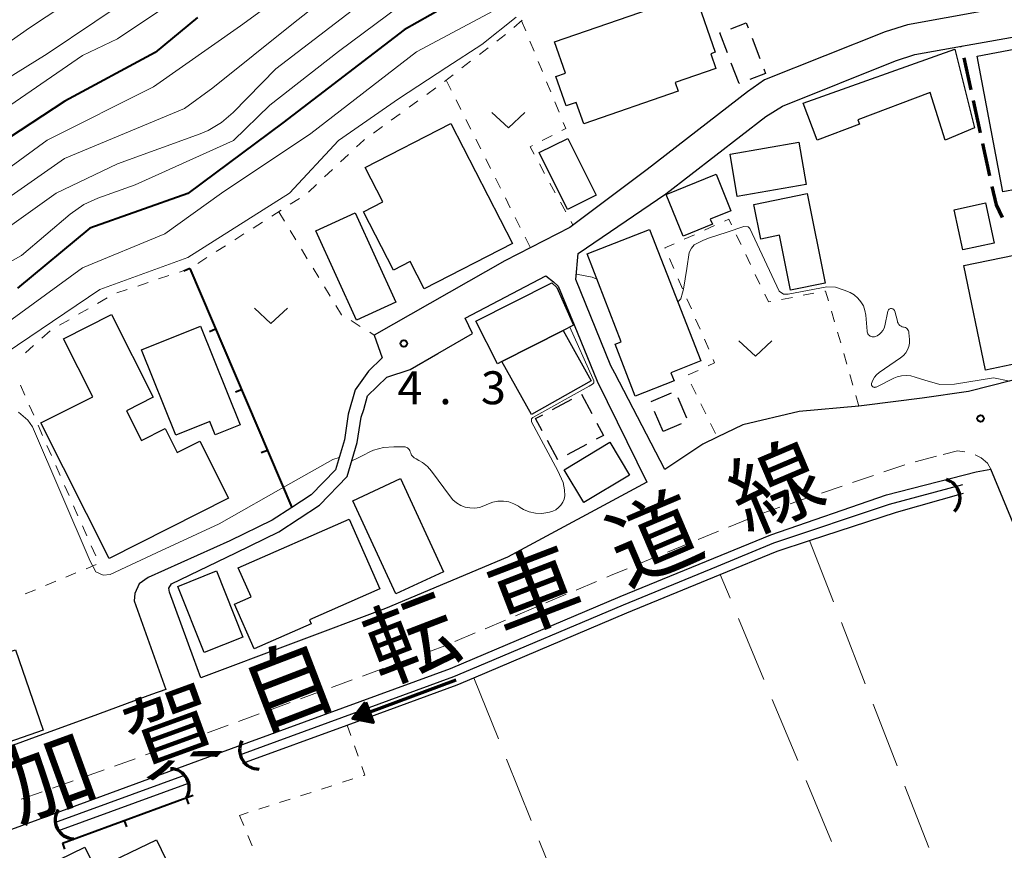
# Model space of a CAD drawing. Units: metres. Extents: x -79834 to -77999, y 36000 to 37500.
# Drawn here: x -79446 to -79334, y 36238 to 36333 of the extents above; entities that cross this region are included whole.
import ezdxf

# ---------------------------------------------------------------- set-up
doc = ezdxf.new("R2010")
doc.units = ezdxf.units.M
for name, color, linetype, lineweight in [('210100_道路縁(街区線)', 7, 'Continuous', 30), ('210300_徒歩道', 7, 'Continuous', 70), ('221300_歩道', 7, 'Continuous', 30), ('300100_普通建物', 7, 'Continuous', 30), ('300300_普通無壁舎', 7, 'Continuous', 30), ('421900_坑口', 7, 'Continuous', 30), ('510100_河川', 7, 'Continuous', 30), ('524100_流水方向', 7, 'Continuous', 70), ('614000_へい（未分類）', 7, 'Continuous', 40), ('630100_植生界', 7, 'Continuous', 30), ('630200_耕地界', 7, 'Continuous', 30), ('631300_畑', 7, 'Continuous', 13), ('710100_等高線(計曲線)', 7, 'Continuous', 40), ('710200_等高線(主曲線)', 7, 'Continuous', 13), ('731200_図化機測定による標高点', 7, 'Continuous', 40), ('812100_(注記)道路の路線名', 7, 'Continuous', 53)]:
    doc.layers.add(name, color=color, linetype=linetype, lineweight=lineweight)
doc.styles.add('Style-Kanji', font='MS Gothic.ttf')
doc.styles.add('Style-WORKING', font='MS Gothic.ttf')

msp = doc.modelspace()

# ---------------------------------------------------------------- linework, layer by layer
at = {"layer": '210100_道路縁(街区線)', "linetype": 'Continuous', "lineweight": 30, "flags": 128}
for points in [[(-79331.92, 36334.55), (-79345.12, 36332.17), (-79347.68, 36331.38), (-79361.4, 36325.89), (-79363.34, 36324.53), (-79374.73, 36315.71), (-79383.55, 36309.08), (-79390.93, 36305.29), (-79405.79, 36296.85), (-79404.9, 36294.27), (-79406.45, 36292.72), (-79407.95, 36290.6), (-79408.75, 36287.83), (-79409.19, 36284.93), (-79410.2, 36281.51), (-79412.97, 36278.66), (-79415.19, 36277.21), (-79417.4, 36275.77), (-79422.21, 36273.42), (-79431.51, 36269.23), (-79432.53, 36268.52), (-79433.03, 36267.41), (-79433.12, 36266.59), (-79429.51, 36256.5), (-79431.12, 36255.92), (-79438, 36253.4), (-79444.37, 36251.06), (-79450.58, 36248.79)], [(-79326.09, 36293.5), (-79338.19, 36290.41), (-79343.45, 36289.68), (-79350.07, 36288.81), (-79350.65, 36288.75), (-79357.45, 36288.14), (-79363.86, 36286.64), (-79366.78, 36285.21), (-79368.41, 36284.42), (-79372.75, 36281.54), (-79378.41, 36292.5), (-79378.87, 36293.33), (-79382.85, 36303.18), (-79382.59, 36306.14), (-79372.61, 36312.93), (-79361.26, 36321.71), (-79359.34, 36322.9), (-79346.51, 36328.07), (-79344.28, 36328.77), (-79338.98, 36329.72), (-79331.49, 36331.07)], [(-79429.08, 36267.58), (-79429.17, 36268.02), (-79428.87, 36268.52), (-79421.55, 36272.07), (-79416.66, 36274.46), (-79412.01, 36277.49), (-79408.87, 36280.73), (-79407.73, 36284.6), (-79407.28, 36287.51), (-79406.98, 36288.38), (-79406.58, 36289.94), (-79404.38, 36292.06), (-79401.7, 36292.94), (-79398.58, 36294.74), (-79394.61, 36297.04), (-79395.44, 36298.77), (-79386.26, 36303.6), (-79385.42, 36302.89), (-79384.86, 36302.4), (-79383.05, 36298), (-79380.42, 36291.59), (-79374.8, 36280.09), (-79390.63, 36271.56), (-79404.52, 36265.73), (-79425.53, 36257.83), (-79426.36, 36260.11), (-79429.08, 36267.58)], [(-79521.67, 36210.42), (-79487.72, 36222.87), (-79467.92, 36232.4), (-79452.64, 36238.56), (-79427.32, 36247.84), (-79424, 36249.05), (-79397.11, 36258.89), (-79377.83, 36267.07), (-79360.67, 36274.11), (-79347.51, 36278.65), (-79337.32, 36281.29)], [(-79337.32, 36281.29), (-79335.65, 36281.57)], [(-79333.47, 36169.5), (-79330.23, 36171.01), (-79328.89, 36172.97), (-79328.49, 36175.44), (-79328.76, 36178.43), (-79327.74, 36187.28), (-79325.99, 36194.26), (-79321.59, 36201.89), (-79316.28, 36209.33), (-79312.39, 36215.75), (-79311.74, 36219.8), (-79311.54, 36222.62), (-79312.73, 36226.3), (-79316.89, 36236.21), (-79335.65, 36281.57)]]:
    msp.add_lwpolyline(points, dxfattribs=at)
at = {"layer": '210300_徒歩道', "linetype": 'Continuous', "lineweight": 70}
for p, q in [((-79338.96, 36329.64), (-79338.98, 36329.72)), ((-79337.89, 36324.76), (-79338.7, 36328.42)), ((-79336.82, 36319.88), (-79337.62, 36323.54)), ((-79335.75, 36314.99), (-79336.55, 36318.66))]:
    msp.add_line(p, q, dxfattribs=at)
at = {"layer": '210300_徒歩道', "linetype": 'Continuous', "lineweight": 70, "flags": 128}
msp.add_lwpolyline([(-79334.33, 36310.23), (-79335.02, 36311.68), (-79335.48, 36313.77)], dxfattribs=at)
at = {"layer": '221300_歩道', "linetype": 'Continuous', "lineweight": 13}
for p, q in [((-79341.84, 36283.07), (-79344.26, 36282.43)), ((-79345.45, 36282.07), (-79347.82, 36281.27)), ((-79349, 36280.86), (-79351.37, 36280.06)), ((-79352.55, 36279.66), (-79354.92, 36278.85)), ((-79356.1, 36278.45), (-79358.47, 36277.64)), ((-79363.17, 36275.94), (-79365.48, 36274.99)), ((-79366.64, 36274.51), (-79368.95, 36273.56)), ((-79370.11, 36273.09), (-79372.42, 36272.14)), ((-79373.57, 36271.66), (-79375.89, 36270.71)), ((-79380.5, 36268.79), (-79382.81, 36267.82)), ((-79383.96, 36267.33), (-79386.26, 36266.35)), ((-79387.41, 36265.86), (-79389.71, 36264.89)), ((-79390.86, 36264.4), (-79393.16, 36263.42)), ((-79394.31, 36262.93), (-79396.61, 36261.96)), ((-79401.28, 36260.17), (-79403.63, 36259.31)), ((-79404.8, 36258.88), (-79407.15, 36258.02)), ((-79408.32, 36257.59), (-79410.67, 36256.73)), ((-79411.85, 36256.3), (-79414.19, 36255.44)), ((-79415.37, 36255.01), (-79417.72, 36254.16)), ((-79418.89, 36253.73), (-79421.24, 36252.87)), ((-79422.41, 36252.44), (-79424.76, 36251.58)), ((-79429.46, 36249.87), (-79431.81, 36249.04)), ((-79432.99, 36248.61), (-79435.35, 36247.78)), ((-79436.53, 36247.36), (-79438.88, 36246.52)), ((-79440.06, 36246.1), (-79442.41, 36245.26)), ((-79443.59, 36244.84), (-79445.95, 36244.01))]:
    msp.add_line(p, q, dxfattribs=at)
at = {"layer": '221300_歩道', "linetype": 'Continuous', "lineweight": 13, "flags": 128}
for points in [[(-79338.62, 36283.54), (-79339.44, 36283.67), (-79341.07, 36283.26)], [(-79335.65, 36281.57), (-79336.02, 36282.27), (-79336.74, 36282.87), (-79337.44, 36283.2)], [(-79359.65, 36277.24), (-79361.6, 36276.58), (-79362.01, 36276.41)], [(-79377.04, 36270.24), (-79378.84, 36269.5), (-79379.35, 36269.28)], [(-79397.76, 36261.47), (-79398.07, 36261.34), (-79400.11, 36260.6)], [(-79425.93, 36251.15), (-79428.23, 36250.31), (-79428.28, 36250.29)]]:
    msp.add_lwpolyline(points, dxfattribs=at)
at = {"layer": '300100_普通建物', "linetype": 'Continuous', "lineweight": 30, "flags": 128}
for points in [[(-79385.28, 36330.22), (-79373.14, 36334.42), (-79372.99, 36333.99), (-79369.18, 36335.3), (-79367.01, 36329.04), (-79367.52, 36328.87), (-79366.94, 36327.2), (-79371.56, 36325.6), (-79371.21, 36324.61), (-79381.97, 36320.88), (-79382.82, 36323.34), (-79383.98, 36322.94), (-79385.14, 36326.29), (-79384.05, 36326.67)], [(-79327.62, 36330.42), (-79325.25, 36317.87), (-79329.96, 36316.98), (-79329.4, 36314.06), (-79334.27, 36313.14), (-79337.2, 36328.61)], [(-79350.79, 36321.34), (-79350.6, 36320.85), (-79355.39, 36319.04), (-79356.98, 36323.23), (-79339.76, 36329.38), (-79337.52, 36320.45), (-79340.85, 36319.03), (-79342.56, 36324.47)], [(-79390.06, 36307.26), (-79400.12, 36302.09), (-79401.72, 36305.21), (-79403.61, 36304.24), (-79407.03, 36310.89), (-79404.81, 36312.03), (-79406.82, 36315.93), (-79397.09, 36320.94)], [(-79370.66, 36308.1), (-79372.59, 36312.83), (-79366.91, 36315.15), (-79365.22, 36311), (-79367.57, 36310.04), (-79367.33, 36309.46)], [(-79356.55, 36312.96), (-79354.48, 36302.77), (-79358.44, 36301.97), (-79359.71, 36308.21), (-79361.82, 36307.78), (-79362.62, 36311.72)], [(-79374.47, 36308.88), (-79368.63, 36293.9), (-79372.06, 36292.56), (-79371.69, 36291.62), (-79376.1, 36289.9), (-79378.4, 36295.81), (-79377.69, 36296.08), (-79381.59, 36306.1)], [(-79383.13, 36297.98), (-79384.31, 36297.36), (-79391.28, 36293.83), (-79391.79, 36293.57), (-79394.24, 36298.42), (-79385.59, 36302.79), (-79385.01, 36302.26)], [(-79422.37, 36278.27), (-79435.94, 36271.41), (-79443.74, 36286.84), (-79437.82, 36289.83), (-79441.16, 36296.43), (-79435.7, 36299.18), (-79430.95, 36289.77), (-79433.99, 36288.23), (-79432.28, 36284.85), (-79429.58, 36286.22), (-79428.2, 36283.49), (-79425.65, 36284.77)], [(-79425.57, 36297.86), (-79421.05, 36286.63), (-79423.89, 36285.49), (-79424.5, 36287), (-79428.37, 36285.45), (-79432.27, 36295.17)], [(-79421.26, 36270.34), (-79408.65, 36275.88), (-79405.16, 36267.94), (-79413.17, 36264.42), (-79412.98, 36263.98), (-79419.46, 36261.14), (-79421.69, 36266.22), (-79419.81, 36267.04)], [(-79427.92, 36233.88), (-79448.22, 36224.07), (-79452.09, 36232.07), (-79438.72, 36238.53), (-79437.52, 36236.03), (-79430.58, 36239.39)]]:
    msp.add_lwpolyline(points, close=True, dxfattribs=at)
at = {"layer": '300100_普通建物', "linetype": 'Continuous', "lineweight": 30}
for points in [[(-79383.77, 36319.24), (-79380.54, 36312.77), (-79383.81, 36311.14), (-79387.04, 36317.61)], [(-79365.32, 36317.45), (-79357.48, 36318.8), (-79356.66, 36313.98), (-79364.5, 36312.63)], [(-79338.83, 36306.54), (-79339.83, 36311.11), (-79336.26, 36311.89), (-79335.26, 36307.32)], [(-79407.97, 36310.75), (-79403.33, 36300.58), (-79407.82, 36298.53), (-79412.46, 36308.7)], [(-79331.52, 36306.26), (-79329.04, 36294.35), (-79336.25, 36292.85), (-79338.72, 36304.76)], [(-79381.11, 36291.63), (-79387.92, 36287.82), (-79391.28, 36293.83), (-79384.31, 36297.36)], [(-79376.77, 36280.91), (-79381.96, 36277.79), (-79384.2, 36281.52), (-79379.01, 36284.64)], [(-79402.82, 36280.52), (-79397.9, 36269.91), (-79403.34, 36267.39), (-79408.25, 36277.99)], [(-79425.14, 36260.72), (-79428.13, 36268.24), (-79423.74, 36269.99), (-79420.74, 36262.47)], [(-79453.71, 36258.54), (-79446.61, 36261), (-79443.45, 36251.87), (-79450.55, 36249.41)]]:
    msp.add_3dface(points, dxfattribs=at)
at = {"layer": '300300_普通無壁舎', "linetype": 'Continuous', "lineweight": 30}
for p, q in [((-79362.81, 36330.65), (-79361.92, 36328.32)), ((-79364.29, 36325.47), (-79365.18, 36327.81)), ((-79364.24, 36325.49), (-79364.29, 36325.47)), ((-79382.23, 36290.11), (-79381.05, 36287.9)), ((-79374.3, 36289.27), (-79371.99, 36290.25)), ((-79371.24, 36289.74), (-79370.27, 36287.44)), ((-79385.53, 36288.36), (-79383.33, 36289.54)), ((-79372.94, 36285.86), (-79373.91, 36288.16)), ((-79370.88, 36286.73), (-79372.94, 36285.86)), ((-79384.92, 36282.63), (-79386.1, 36284.83)), ((-79381.63, 36284.39), (-79383.83, 36283.21))]:
    msp.add_line(p, q, dxfattribs=at)
at = {"layer": '300300_普通無壁舎', "linetype": 'Continuous', "lineweight": 30, "flags": 128}
for points in [[(-79365.24, 36331.71), (-79363.47, 36332.39), (-79363.25, 36331.82)], [(-79365.62, 36328.98), (-79366.48, 36331.24), (-79366.41, 36331.27)], [(-79361.48, 36327.15), (-79361.27, 36326.61), (-79363.07, 36325.93)], [(-79386.69, 36285.93), (-79387.44, 36287.33), (-79386.63, 36287.76)], [(-79380.46, 36286.8), (-79379.71, 36285.42), (-79380.53, 36284.98)]]:
    msp.add_lwpolyline(points, dxfattribs=at)
at = {"layer": '421900_坑口', "linetype": 'Continuous', "lineweight": 70}
for centre, start, end in [((-79341.32, 36278.31), 314.5912, 74.5927), ((-79418.94, 36249.61), 151.6706, 271.672), ((-79429.01, 36245.31), 328.8703, 88.8717), ((-79439.92, 36241.67), 147.077, 267.0785)]:
    msp.add_arc(centre, 2.17, start, end, dxfattribs=at)
at = {"layer": '510100_河川', "linetype": 'Continuous', "lineweight": 30, "flags": 128}
for points in [[(-79421.1, 36249.05), (-79396.74, 36257.96), (-79394.85, 36258.76), (-79377.44, 36266.15), (-79366.83, 36270.5), (-79360.32, 36273.18), (-79347.17, 36277.59), (-79338.85, 36279.85)], [(-79420.76, 36248.11), (-79408.89, 36252.45), (-79396.37, 36257.03), (-79394.46, 36257.84), (-79377.06, 36265.23), (-79366.45, 36269.58), (-79359.97, 36272.24), (-79356.27, 36273.45), (-79346.37, 36276.69), (-79338.76, 36278.83)], [(-79442.14, 36241.35), (-79427.27, 36246.79)], [(-79441.8, 36240.41), (-79426.92, 36245.85)]]:
    msp.add_lwpolyline(points, dxfattribs=at)
at = {"layer": '524100_流水方向', "linetype": 'Continuous', "lineweight": 70}
msp.add_line((-79396.52, 36257.55), (-79408.23, 36253.19), dxfattribs=at)
at = {"layer": '524100_流水方向', "linetype": 'Continuous', "lineweight": 70, "flags": 128}
for points in [[(-79406.8, 36255.06), (-79405.92, 36252.72), (-79408.23, 36253.19), (-79406.8, 36255.06)], [(-79406.83, 36254.86), (-79406.08, 36252.85), (-79408.06, 36253.25), (-79406.83, 36254.86)], [(-79406.86, 36254.65), (-79406.24, 36252.99), (-79407.88, 36253.32), (-79406.86, 36254.65)], [(-79406.89, 36254.45), (-79406.39, 36253.12), (-79407.7, 36253.39), (-79406.89, 36254.45)], [(-79406.92, 36254.24), (-79406.55, 36253.25), (-79407.53, 36253.45), (-79406.92, 36254.24)], [(-79406.95, 36254.04), (-79406.71, 36253.39), (-79407.35, 36253.52), (-79406.95, 36254.04)], [(-79406.98, 36253.83), (-79406.86, 36253.52), (-79407.17, 36253.59), (-79406.98, 36253.83)]]:
    msp.add_lwpolyline(points, dxfattribs=at)
at = {"layer": '614000_へい（未分類）', "linetype": 'Continuous', "lineweight": 40}
for p, q in [((-79426.78, 36304.42), (-79427.47, 36304.13)), ((-79426.78, 36304.42), (-79415.19, 36277.21)), ((-79423.84, 36297.52), (-79424.53, 36297.23)), ((-79420.9, 36290.62), (-79421.59, 36290.33)), ((-79417.96, 36283.72), (-79418.65, 36283.43)), ((-79441.28, 36239), (-79426.41, 36244.45)), ((-79427.2, 36244.16), (-79426.94, 36243.46)), ((-79434.24, 36241.58), (-79433.98, 36240.88)), ((-79441.28, 36239), (-79441.02, 36238.3))]:
    msp.add_line(p, q, dxfattribs=at)
at = {"layer": '630100_植生界', "linetype": 'Continuous', "lineweight": 13}
for p, q in [((-79388.97, 36332.69), (-79389.91, 36331.86)), ((-79389.03, 36332.63), (-79388.56, 36331.47)), ((-79390.87, 36331.06), (-79391.85, 36330.3)), ((-79388.08, 36330.32), (-79387.61, 36329.16)), ((-79392.85, 36329.53), (-79393.84, 36328.77)), ((-79394.83, 36328.01), (-79395.82, 36327.25)), ((-79387.13, 36328), (-79386.66, 36326.85)), ((-79396.81, 36326.48), (-79397.8, 36325.72)), ((-79397.61, 36325.86), (-79397.05, 36324.74)), ((-79386.19, 36325.69), (-79385.71, 36324.53)), ((-79398.8, 36324.98), (-79399.81, 36324.24)), ((-79400.83, 36323.51), (-79401.84, 36322.78)), ((-79396.49, 36323.63), (-79395.93, 36322.51)), ((-79385.24, 36323.38), (-79384.76, 36322.22)), ((-79402.85, 36322.04), (-79403.86, 36321.31)), ((-79395.37, 36321.39), (-79394.81, 36320.28)), ((-79404.87, 36320.57), (-79405.88, 36319.84)), ((-79394.24, 36319.16), (-79393.68, 36318.04)), ((-79385.57, 36319.57), (-79386.68, 36318.99)), ((-79408.73, 36317.41), (-79409.64, 36316.55)), ((-79393.12, 36316.92), (-79392.56, 36315.81)), ((-79410.55, 36315.7), (-79411.47, 36314.84)), ((-79387.01, 36316.34), (-79386.41, 36315.25)), ((-79392, 36314.69), (-79391.44, 36313.57)), ((-79412.38, 36313.99), (-79413.29, 36313.13)), ((-79385.81, 36314.15), (-79385.21, 36313.05)), ((-79414.3, 36312.4), (-79415.35, 36311.73)), ((-79390.88, 36312.46), (-79390.32, 36311.34)), ((-79416.4, 36311.05), (-79417.46, 36310.38)), ((-79384.61, 36311.96), (-79384.01, 36310.86)), ((-79416.67, 36310.88), (-79416.02, 36309.81)), ((-79389.76, 36310.22), (-79389.2, 36309.1)), ((-79418.51, 36309.71), (-79419.56, 36309.03)), ((-79383.41, 36309.76), (-79383.19, 36309.35)), ((-79367.09, 36309.3), (-79368.24, 36308.79)), ((-79420.62, 36308.36), (-79421.67, 36307.69)), ((-79415.37, 36308.75), (-79414.72, 36307.68)), ((-79388.64, 36307.99), (-79388.07, 36306.87)), ((-79369.38, 36308.27), (-79370.52, 36307.76)), ((-79364.07, 36307.14), (-79364.61, 36308.26)), ((-79422.72, 36307.01), (-79423.78, 36306.34)), ((-79414.07, 36306.61), (-79413.42, 36305.54)), ((-79424.83, 36305.67), (-79425.88, 36304.99)), ((-79372.2, 36305.56), (-79371.71, 36304.41)), ((-79362.99, 36304.88), (-79363.53, 36306.01)), ((-79426.78, 36304.42), (-79427.96, 36304.02)), ((-79412.76, 36304.48), (-79412.11, 36303.41)), ((-79429.15, 36303.62), (-79430.34, 36303.23)), ((-79371.21, 36303.26), (-79370.71, 36302.11)), ((-79361.91, 36302.63), (-79362.45, 36303.75)), ((-79431.52, 36302.83), (-79432.71, 36302.43)), ((-79411.46, 36302.34), (-79410.81, 36301.28)), ((-79436.19, 36301.08), (-79437.27, 36300.45)), ((-79433.89, 36302.03), (-79435.07, 36301.64)), ((-79370.22, 36300.97), (-79369.72, 36299.82)), ((-79358.23, 36301.14), (-79359.45, 36300.9)), ((-79355.77, 36301.61), (-79357, 36301.37)), ((-79438.35, 36299.83), (-79439.44, 36299.21)), ((-79353.43, 36298.36), (-79353.77, 36299.56)), ((-79440.52, 36298.58), (-79441.6, 36297.96)), ((-79408.44, 36298.49), (-79407.38, 36297.83)), ((-79369.23, 36298.67), (-79368.73, 36297.53)), ((-79442.68, 36297.32), (-79443.62, 36296.5)), ((-79406.31, 36297.17), (-79405.79, 36296.85)), ((-79352.73, 36295.96), (-79353.08, 36297.16)), ((-79444.55, 36295.67), (-79445.49, 36294.83)), ((-79368.23, 36296.38), (-79367.74, 36295.23)), ((-79352.04, 36293.55), (-79352.39, 36294.75)), ((-79368.95, 36292.82), (-79370.09, 36292.3)), ((-79351.34, 36291.15), (-79351.69, 36292.35)), ((-79446.05, 36291.15), (-79445.55, 36290.01)), ((-79369.74, 36291.25), (-79369.18, 36290.13)), ((-79350.65, 36288.75), (-79351, 36289.95)), ((-79445.04, 36288.86), (-79444.54, 36287.72)), ((-79368.64, 36289), (-79368.09, 36287.88)), ((-79444.04, 36286.58), (-79443.54, 36285.43)), ((-79367.54, 36286.76), (-79366.99, 36285.64)), ((-79443.03, 36284.29), (-79442.53, 36283.14)), ((-79442.02, 36282), (-79441.52, 36280.86)), ((-79441.02, 36279.71), (-79440.51, 36278.57)), ((-79440.01, 36277.42), (-79439.51, 36276.28)), ((-79439, 36275.14), (-79438.5, 36273.99)), ((-79437.99, 36272.85), (-79437.49, 36271.7)), ((-79437.42, 36270.73), (-79438.58, 36270.25)), ((-79439.73, 36269.78), (-79440.89, 36269.3)), ((-79442.04, 36268.82), (-79443.2, 36268.34)), ((-79444.35, 36267.86), (-79445.51, 36267.38)), ((-79408.89, 36252.45), (-79408.47, 36251.27)), ((-79408.05, 36250.1), (-79407.63, 36248.92)), ((-79408.23, 36246.31), (-79409.42, 36245.93)), ((-79410.61, 36245.54), (-79411.8, 36245.16)), ((-79415.37, 36244.02), (-79416.56, 36243.64)), ((-79412.99, 36244.78), (-79414.18, 36244.4)), ((-79417.75, 36243.25), (-79418.94, 36242.87)), ((-79420.13, 36242.49), (-79421.13, 36242.17)), ((-79421.13, 36242.17), (-79420.65, 36241.02)), ((-79420.17, 36239.86), (-79419.68, 36238.71))]:
    msp.add_line(p, q, dxfattribs=at)
at = {"layer": '630100_植生界', "linetype": 'Continuous', "lineweight": 13, "flags": 128}
for points in [[(-79384.29, 36321.06), (-79384.01, 36320.38), (-79384.46, 36320.14)], [(-79406.9, 36319.11), (-79407, 36319.03), (-79407.82, 36318.26)], [(-79387.79, 36318.41), (-79388.06, 36318.27), (-79387.61, 36317.44)], [(-79365.15, 36309.39), (-79365.46, 36310.03), (-79365.95, 36309.81)], [(-79371.66, 36307.25), (-79372.73, 36306.77), (-79372.7, 36306.7)], [(-79360.68, 36300.67), (-79360.95, 36300.62), (-79361.37, 36301.5)], [(-79354.12, 36300.76), (-79354.44, 36301.86), (-79354.54, 36301.84)], [(-79410.16, 36300.21), (-79409.52, 36299.16), (-79409.5, 36299.15)], [(-79367.24, 36294.08), (-79367.07, 36293.69), (-79367.82, 36293.35)], [(-79407.21, 36247.74), (-79406.85, 36246.75), (-79407.04, 36246.69)]]:
    msp.add_lwpolyline(points, dxfattribs=at)
at = {"layer": '630200_耕地界', "linetype": 'Continuous', "lineweight": 13}
for p, q in [((-79356.27, 36273.45), (-79353.56, 36266.46)), ((-79365.32, 36266.88), (-79366.45, 36269.58)), ((-79361.47, 36257.65), (-79364.36, 36264.57)), ((-79352.65, 36264.13), (-79349.94, 36257.14)), ((-79394.46, 36257.84), (-79391.67, 36250.88)), ((-79357.62, 36248.42), (-79360.51, 36255.35)), ((-79349.04, 36254.81), (-79346.32, 36247.81)), ((-79390.74, 36248.56), (-79387.96, 36241.59)), ((-79353.76, 36239.2), (-79356.65, 36246.12)), ((-79345.42, 36245.48), (-79342.7, 36238.49)), ((-79387.03, 36239.27), (-79384.24, 36232.31))]:
    msp.add_line(p, q, dxfattribs=at)
at = {"layer": '631300_畑', "linetype": 'Continuous', "lineweight": 13, "flags": 128}
for points in [[(-79392.42, 36322.17), (-79390.54, 36320.42), (-79388.67, 36322.17)], [(-79419.43, 36299.9), (-79417.56, 36298.15), (-79415.68, 36299.9)], [(-79364.31, 36296.19), (-79362.43, 36294.44), (-79360.56, 36296.19)]]:
    msp.add_lwpolyline(points, dxfattribs=at)
at = {"layer": '710100_等高線(計曲線)', "linetype": 'Continuous', "lineweight": 40, "flags": 128}
for points, elevation in [([(-79306.78, 36373.44), (-79308.09, 36373.34), (-79309.4, 36373.47), (-79310.66, 36373.82), (-79311.06, 36373.98), (-79312.08, 36374.33), (-79313.15, 36374.49), (-79314.23, 36374.47), (-79315.27, 36374.27), (-79321, 36372.63), (-79329.11, 36367), (-79337.29, 36364.71), (-79349, 36361.24), (-79360.23, 36355), (-79371, 36351.17), (-79381.07, 36347.15), (-79389.16, 36341), (-79395, 36335.82), (-79402.41, 36331.59), (-79416.18, 36321), (-79427, 36312.97), (-79438.17, 36309), (-79446.4, 36302.2)], 10), ([(-79425.89, 36333), (-79430.74, 36329)], 20), ([(-79430.74, 36329), (-79441, 36323.48), (-79451.21, 36316.79)], 20)]:
    msp.add_lwpolyline(points, dxfattribs=dict(at, elevation=elevation))
at = {"layer": '710200_等高線(主曲線)', "linetype": 'Continuous', "lineweight": 13, "flags": 128}
for points, elevation in [([(-79201, 36464.08), (-79211, 36461.02), (-79219.6, 36457.3), (-79229, 36454.63), (-79237.97, 36449), (-79249, 36442.81), (-79260.22, 36435), (-79271, 36426.37), (-79283.12, 36416.65), (-79302.73, 36407.04), (-79319, 36401.65), (-79330.07, 36393), (-79341, 36385.29), (-79352.16, 36379.84), (-79363, 36375.1), (-79373.83, 36371), (-79385, 36366.45), (-79395.2, 36360.8), (-79403.97, 36353), (-79416.21, 36341.79), (-79427, 36335.96), (-79435, 36330.56), (-79439, 36328.68), (-79449, 36321.8)], 22), ([(-79382.32, 36349.64), (-79393.04, 36341.68), (-79409.85, 36329.14), (-79417.69, 36323), (-79421.81, 36319), (-79433, 36313.94), (-79437.26, 36312.43), (-79438.84, 36311.71), (-79440.41, 36310.62), (-79445.92, 36305.92), (-79464.54, 36295.53)], 12), ([(-79398.98, 36345), (-79415, 36332.35), (-79424.16, 36325), (-79427.37, 36322.63), (-79441.05, 36316.95), (-79454.34, 36307.65)], 16), ([(-79403.27, 36345), (-79421, 36332.03), (-79430.9, 36325.1), (-79442.99, 36319.03), (-79453.37, 36311.5)], 18), ([(-79402.12, 36338.58), (-79417, 36327.17), (-79421.86, 36322.18), (-79423.18, 36321.04), (-79424.68, 36320.15), (-79425.59, 36319.77), (-79435, 36316.32), (-79441.99, 36313), (-79453.72, 36304.66)], 14), ([(-79435.76, 36337.98), (-79445, 36331.81), (-79453.52, 36325.86)], 26), ([(-79432.16, 36336.18), (-79443, 36328.86), (-79453.84, 36322.16)], 24), ([(-79392.24, 36333.76), (-79401, 36329.08), (-79413, 36319.8), (-79423.18, 36313), (-79429.62, 36308.38), (-79439, 36304.5), (-79448.83, 36297.34)], 8), ([(-79389.65, 36333.05), (-79393.57, 36329.91), (-79397.55, 36327.36), (-79403.05, 36323.74), (-79409.86, 36319), (-79415.44, 36313), (-79427, 36305.67), (-79437, 36302.05), (-79450.42, 36293)], 6), ([(-79347.72, 36297.9), (-79347.8, 36297.62), (-79347.94, 36297.36), (-79348.11, 36297.13), (-79348.33, 36296.93), (-79348.57, 36296.77), (-79348.78, 36296.68), (-79348.89, 36296.65), (-79349.02, 36296.63), (-79349.14, 36296.64), (-79349.26, 36296.68), (-79349.37, 36296.73), (-79349.47, 36296.8), (-79349.56, 36296.88), (-79349.63, 36296.98), (-79349.68, 36297.09), (-79349.71, 36297.21), (-79349.72, 36297.28), (-79349.88, 36299.12), (-79349.97, 36299.66), (-79350.15, 36300.17), (-79350.42, 36300.64), (-79350.77, 36301.06), (-79351.18, 36301.41), (-79351.65, 36301.68), (-79352.34, 36301.94), (-79353.31, 36302.3), (-79354.31, 36302.32), (-79358.69, 36301.5), (-79359.23, 36301.5), (-79359.73, 36301.85), (-79363.06, 36308.99), (-79363.26, 36309.16), (-79363.73, 36309.2), (-79365.65, 36308.57), (-79367.67, 36307.92)], 4), ([(-79367.67, 36307.92), (-79368.34, 36307.63), (-79369.41, 36307.1), (-79369.72, 36306.73), (-79369.96, 36306.26), (-79370.22, 36304.42), (-79370.61, 36302.06)], 4), ([(-79380.46, 36303.19), (-79381.02, 36303.45), (-79382.8, 36303.78)], 4), ([(-79370.61, 36302.06), (-79370.72, 36301.65), (-79370.91, 36300.97), (-79371.26, 36300.64)], 4), ([(-79344.75, 36292.19), (-79345.27, 36292.25), (-79345.8, 36292.21), (-79346.31, 36292.08), (-79346.67, 36291.94), (-79348.71, 36290.93), (-79348.76, 36290.91), (-79348.83, 36290.9), (-79348.89, 36290.89), (-79348.95, 36290.9), (-79349.01, 36290.92), (-79349.06, 36290.95), (-79349.11, 36290.99), (-79349.16, 36291.04), (-79349.19, 36291.09), (-79349.21, 36291.15), (-79349.22, 36291.21), (-79349.22, 36291.28), (-79349.21, 36291.34), (-79349.08, 36291.71), (-79348.89, 36292.04), (-79348.64, 36292.33), (-79348.34, 36292.58), (-79345.91, 36294.24), (-79345.6, 36294.5), (-79345.33, 36294.81), (-79345.13, 36295.16), (-79344.98, 36295.54), (-79344.91, 36295.94), (-79344.91, 36296.33), (-79344.96, 36297.09), (-79344.98, 36297.22), (-79345.02, 36297.34), (-79345.08, 36297.45), (-79345.16, 36297.55), (-79345.26, 36297.63), (-79345.37, 36297.7), (-79345.49, 36297.74), (-79345.57, 36297.76), (-79345.72, 36297.8), (-79345.86, 36297.86), (-79345.99, 36297.95), (-79346.1, 36298.06), (-79346.19, 36298.19), (-79346.25, 36298.32), (-79346.28, 36298.42), (-79346.57, 36299.56), (-79346.59, 36299.63), (-79346.63, 36299.69), (-79346.67, 36299.75), (-79346.73, 36299.79), (-79346.79, 36299.83), (-79346.86, 36299.85), (-79346.93, 36299.87), (-79347, 36299.87), (-79347.07, 36299.86), (-79347.13, 36299.83), (-79347.2, 36299.8), (-79347.25, 36299.75), (-79347.3, 36299.7), (-79347.33, 36299.64), (-79347.36, 36299.57), (-79347.37, 36299.55), (-79347.72, 36297.9)], 4), ([(-79383.56, 36297.74), (-79380.91, 36291.9), (-79380.81, 36291.63), (-79380.82, 36291.42), (-79380.95, 36291.27), (-79381.35, 36291.01), (-79387.77, 36287.47), (-79387.9, 36287.29), (-79387.91, 36286.96), (-79384.92, 36281.39), (-79384.29, 36280.06), (-79384.14, 36279.24), (-79384.1, 36278.56), (-79384.19, 36278.18), (-79384.34, 36277.81), (-79384.55, 36277.48), (-79384.82, 36277.2), (-79385.13, 36276.96), (-79385.48, 36276.78), (-79385.85, 36276.67), (-79386.03, 36276.63), (-79386.74, 36276.53), (-79387.46, 36276.57), (-79388.16, 36276.73), (-79388.82, 36277), (-79389.21, 36277.23), (-79389.37, 36277.35), (-79389.91, 36277.65), (-79390.49, 36277.85), (-79391.1, 36277.94), (-79391.72, 36277.93), (-79392.32, 36277.82), (-79392.79, 36277.64), (-79393.31, 36277.41), (-79393.83, 36277.23), (-79394.37, 36277.15), (-79394.91, 36277.16), (-79395.45, 36277.26), (-79395.96, 36277.46), (-79396.43, 36277.74), (-79396.85, 36278.1), (-79397.12, 36278.42), (-79399.29, 36281.37), (-79399.75, 36281.89), (-79400.3, 36282.33), (-79400.71, 36282.57), (-79401.04, 36282.74), (-79401.24, 36282.86)], 4), ([(-79333.49, 36291.61), (-79335.33, 36291.97), (-79339.8, 36291.25), (-79341.45, 36291.22), (-79343.15, 36291.71), (-79344.24, 36292.05), (-79344.75, 36292.19)], 4), ([(-79409.79, 36282.9), (-79410.49, 36282.68), (-79415.3, 36279.98), (-79423.44, 36275.37), (-79430.58, 36272.07), (-79435.83, 36269.58), (-79436.65, 36269.53), (-79437.49, 36269.89), (-79438.13, 36271.1), (-79444.69, 36286.4), (-79445.2, 36287.15), (-79445.73, 36287.63), (-79446.28, 36288.05)], 4), ([(-79401.24, 36282.86), (-79401.41, 36283.01), (-79401.55, 36283.19), (-79401.65, 36283.39), (-79401.72, 36283.57), (-79401.76, 36283.69), (-79401.83, 36283.81), (-79401.91, 36283.91), (-79402.02, 36283.99), (-79402.13, 36284.06), (-79402.26, 36284.11), (-79402.39, 36284.13), (-79402.45, 36284.13), (-79403.58, 36284.13), (-79404.76, 36284.03), (-79405.9, 36283.73), (-79406.3, 36283.57), (-79407.01, 36283.19), (-79407.76, 36282.8), (-79408.34, 36282.52)], 4)]:
    msp.add_lwpolyline(points, dxfattribs=dict(at, elevation=elevation))
at = {"layer": '731200_図化機測定による標高点', "linetype": 'Continuous', "lineweight": 40}
for centre in [(-79402.42, 36295.89, 4.3), (-79336.81, 36287.35, 3.93)]:
    msp.add_circle(centre, 0.375, dxfattribs=at)

# ---------------------------------------------------------------- texts
at = {"layer": '731200_図化機測定による標高点', "linetype": 'Continuous', "lineweight": 40, "style": 'Style-WORKING'}
for s, p in [('4', (-79403.16, 36288.97, -10)), ('3', (-79393.66, 36288.97, -10)), ('.', (-79398.41, 36288.97, -10))]:
    msp.add_text(s, height=3.75, dxfattribs=at).set_placement(p)
at = {"layer": '812100_(注記)道路の路線名', "linetype": 'Continuous', "lineweight": 40, "style": 'Style-Kanji'}
for s, rotation, p in [('線', 23, (-79363.39, 36274.12)), ('道', 23, (-79377.2, 36268.26)), ('車', 21, (-79391.07, 36262.37)), ('転', 21, (-79405.08, 36257)), ('自', 21, (-79419.08, 36251.62)), ('賀', 20, (-79432.32, 36246.55)), ('加', 20, (-79446.41, 36241.42))]:
    msp.add_text(s, height=7.5, rotation=rotation, dxfattribs=at).set_placement(p)

doc.saveas('drawing.dxf')
